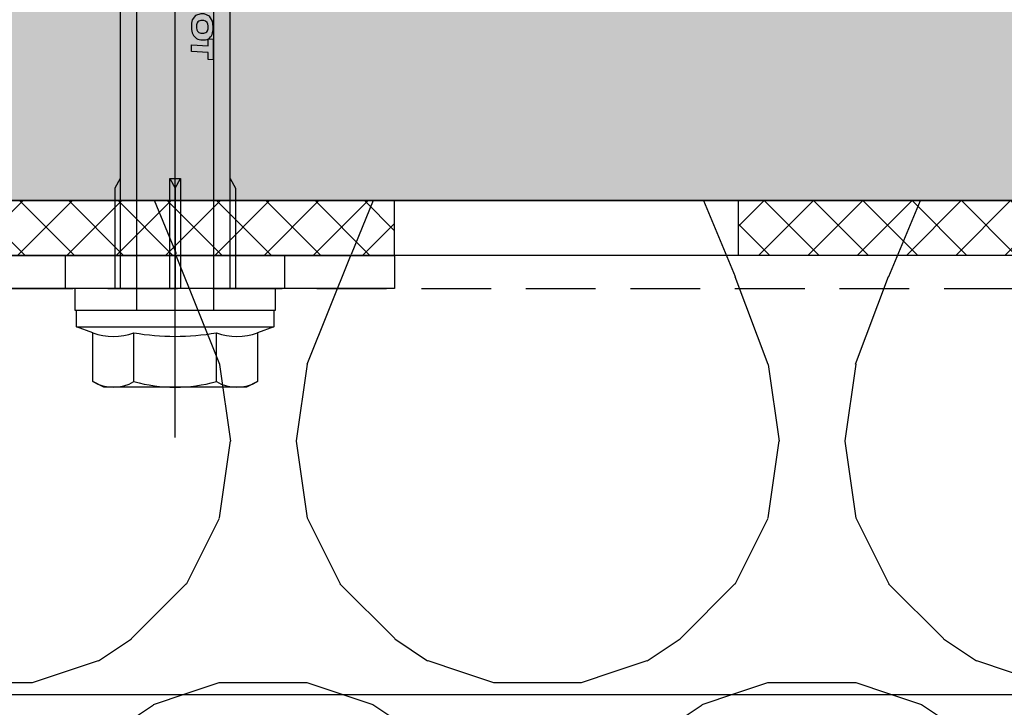
# Model space of a CAD drawing. Units: millimetres. Extents: x -358390 to -165483, y 96743 to 207920.
# Drawn here: x -181307 to -181217, y 200398 to 200460 of the extents above; entities that cross this region are included whole.
import ezdxf

# ---------------------------------------------------------------- set-up
doc = ezdxf.new("R2010")
doc.units = ezdxf.units.MM
doc.linetypes.add('VERDECKT', pattern=[9.524999999999999, 6.35, -3.175])
for name, color, linetype in [('GIP-Bauseits', 8, 'Continuous'), ('GIP-Befestigungsmittel', 4, 'Continuous'), ('GIP-Details', 7, 'Continuous'), ('GIP-DIM-0', 12, 'Continuous'), ('GIP-Profile', 51, 'Continuous'), ('GIP-Schraffuren', 8, 'Continuous'), ('GIP-VECO-LS-85', 210, 'Continuous')]:
    doc.layers.add(name, color=color, linetype=linetype)

# ---------------------------------------------------------------- blocks, each defined once
blk = doc.blocks.new('*U180')
at = {"linetype": 'ByBlock'}
h = blk.add_hatch(dxfattribs=at)
h.set_pattern_fill('H1INSUN1', color=256, pattern_type=2)
h.set_pattern_definition([(67.38013459999999, (748.215160790618, 739), (3.150356747028127e-06, 100.0000003076922), [25.99999999999999, -1274]), (67.38013459999999, (848.215160790618, 739), (3.150356747028127e-06, 100.0000003076922), [25.99999999999999, -1274]), (67.38013459999999, (948.215160790618, 739), (3.150356747028127e-06, 100.0000003076922), [25.99999999999999, -1274]), (67.38013459999999, (1048.215160790618, 739), (3.150356747028127e-06, 100.0000003076922), [25.99999999999999, -1274]), (67.38013459999999, (1148.215160790618, 739), (3.150356747028127e-06, 100.0000003076922), [25.99999999999999, -1274]), (112.2490234, (832.2151607906178, 739), (-2.38241202765721e-06, 99.99999827928437), [23.76972769999999, -2353.203124999999]), (112.2490234, (932.2151607906178, 739), (-2.38241202765721e-06, 99.99999827928437), [23.76972769999999, -2353.203124999999]), (112.2490234, (1032.215160790618, 739), (-2.38241202765721e-06, 99.99999827928437), [23.76972769999999, -2353.203124999999]), (112.2490234, (1132.215160790618, 739), (-2.38241202765721e-06, 99.99999827928437), [23.76972769999999, -2353.203124999999]), (112.2490234, (1232.215160790618, 739), (-2.38241202765721e-06, 99.99999827928437), [23.76972769999999, -2353.203124999999]), (112.2490234, (1332.215160790618, 739), (-2.38241202765721e-06, 99.99999827928437), [23.76972769999999, -2353.203124999999]), (112.2490234, (1432.215160790618, 739), (-2.38241202765721e-06, 99.99999827928437), [23.76972769999999, -2353.203124999999]), (112.2490234, (1532.215160790618, 739), (-2.38241202765721e-06, 99.99999827928437), [23.76972769999999, -2353.203124999999]), (112.2490234, (1632.215160790618, 739), (-2.38241202765721e-06, 99.99999827928437), [23.76972769999999, -2353.203124999999]), (247.7509918, (807.2151607906178, 760.9999999999997), (-7.070251179186471e-06, 99.9999996129151), [23.76972769999996, -2353.203124999995]), (247.7509918, (907.2151607906178, 760.9999999999997), (-7.070251179186471e-06, 99.9999996129151), [23.76972769999996, -2353.203124999995]), (247.7509918, (1007.215160790618, 760.9999999999997), (-7.070251179186471e-06, 99.9999996129151), [23.76972769999996, -2353.203124999995]), (247.7509918, (1107.215160790618, 760.9999999999997), (-7.070251179186471e-06, 99.9999996129151), [23.76972769999996, -2353.203124999995]), (247.7509918, (1207.215160790618, 760.9999999999997), (-7.070251179186471e-06, 99.9999996129151), [23.76972769999996, -2353.203124999995]), (247.7509918, (1307.215160790618, 760.9999999999997), (-7.070251179186471e-06, 99.9999996129151), [23.76972769999996, -2353.203124999995]), (247.7509918, (1407.215160790618, 760.9999999999997), (-7.070251179186471e-06, 99.9999996129151), [23.76972769999996, -2353.203124999995]), (247.7509918, (1507.215160790618, 760.9999999999997), (-7.070251179186471e-06, 99.9999996129151), [23.76972769999996, -2353.203124999995]), (247.7509918, (1607.215160790618, 760.9999999999997), (-7.070251179186471e-06, 99.9999996129151), [23.76972769999996, -2353.203124999995]), (292.6198654, (772.215160790618, 762.9999999999998), (-3.150356747028127e-06, 100.0000003076922), [26.00000000000001, -1274.000000000001]), (292.6198654, (872.215160790618, 762.9999999999998), (-3.150356747028127e-06, 100.0000003076922), [26.00000000000001, -1274.000000000001]), (292.6198654, (972.215160790618, 762.9999999999998), (-3.150356747028127e-06, 100.0000003076922), [26.00000000000001, -1274.000000000001]), (292.6198654, (1072.215160790618, 762.9999999999998), (-3.150356747028127e-06, 100.0000003076922), [26.00000000000001, -1274.000000000001]), (292.6198654, (1172.215160790618, 762.9999999999998), (-3.150356747028127e-06, 100.0000003076922), [26.00000000000001, -1274.000000000001]), (81.8698959, (743.215160790618, 721.9999999999998), (4.942118795980831e-06, 99.99999966249106), [7.071067809999987, -700.0357055699984]), (68.1985931, (744.2151607906178, 728.9999999999998), (-9.858241085680675e-07, 100.0000011859525), [10.7703295, -527.7461548000001]), (68.1985931, (844.2151607906178, 728.9999999999998), (-9.858241085680675e-07, 100.0000011859525), [10.7703295, -527.7461548000001]), (291.8014069, (782.2151607906178, 739), (9.858241085680675e-07, 100.0000011859525), [10.7703295, -527.7461548000001]), (291.8014069, (882.2151607906178, 739), (9.858241085680675e-07, 100.0000011859525), [10.7703295, -527.7461548000001]), (278.1301041, (786.2151607906183, 728.9999999999998), (-4.942118795980831e-06, 99.99999966249106), [7.071067809999987, -700.0357055699984]), (278.1301041, (743.215160790618, 721.9999999999998), (-4.942118795980831e-06, 99.99999966249106), [7.071067809999987, -700.0357055699984]), (296.5650482, (744.2151607906178, 714.9999999999998), (1.752436467938878e-06, 99.99999760741669), [6.708203800000003, -216.8985901000001]), (315, (747.215160790618, 708.9999999999998), (-7.105427357601002e-15, 99.99999997361817), [7.07106781, -134.350296]), (326.3099327, (752.215160790618, 703.9999999999998), (-3.583935253459458e-06, 99.99999643704996), [3.605551200000003, -356.9495850000001]), (326.3099327, (852.215160790618, 703.9999999999998), (-3.583935253459458e-06, 99.99999643704996), [3.605551200000003, -356.9495850000001]), (326.3099327, (952.215160790618, 703.9999999999998), (-3.583935253459458e-06, 99.99999643704996), [3.605551200000003, -356.9495850000001]), (341.565052, (755.215160790618, 701.9999999999998), (-2.029815924231571e-07, 100.0000017971736), [3.162277700000002, -313.0654907200001]), (341.565052, (855.215160790618, 701.9999999999998), (-2.029815924231571e-07, 100.0000017971736), [3.162277700000002, -313.0654907200001]), (341.565052, (955.215160790618, 701.9999999999998), (-2.029815924231571e-07, 100.0000017971736), [3.162277700000002, -313.0654907200001]), (341.565052, (758.215160790618, 700.9999999999998), (-2.029815924231571e-07, 100.0000017971736), [3.162277700000002, -313.0654907200001]), (341.565052, (858.215160790618, 700.9999999999998), (-2.029815924231571e-07, 100.0000017971736), [3.162277700000002, -313.0654907200001]), (341.565052, (958.215160790618, 700.9999999999998), (-2.029815924231571e-07, 100.0000017971736), [3.162277700000002, -313.0654907200001]), (0, (761.2151607906183, 699.9999999999998), (0, 99.99999999999996), [8, -92]), (18.434948, (769.2151607906178, 699.9999999999998), (2.029815924231571e-07, 100.0000017971736), [3.162277699999998, -313.0654907199997]), (18.434948, (869.2151607906178, 699.9999999999998), (2.029815924231571e-07, 100.0000017971736), [3.162277699999998, -313.0654907199997]), (18.434948, (969.2151607906178, 699.9999999999998), (2.029815924231571e-07, 100.0000017971736), [3.162277699999998, -313.0654907199997]), (18.434948, (772.215160790618, 700.9999999999998), (2.029815924231571e-07, 100.0000017971736), [3.162277699999998, -313.0654907199997]), (18.434948, (872.215160790618, 700.9999999999998), (2.029815924231571e-07, 100.0000017971736), [3.162277699999998, -313.0654907199997]), (18.434948, (972.215160790618, 700.9999999999998), (2.029815924231571e-07, 100.0000017971736), [3.162277699999998, -313.0654907199997]), (33.69006729999998, (775.2151607906178, 701.9999999999998), (3.583935253459458e-06, 99.99999643704996), [3.605551199999999, -356.9495849999999]), (33.69006729999998, (875.2151607906178, 701.9999999999998), (3.583935253459458e-06, 99.99999643704996), [3.605551199999999, -356.9495849999999]), (33.69006729999998, (975.2151607906178, 701.9999999999998), (3.583935253459458e-06, 99.99999643704996), [3.605551199999999, -356.9495849999999]), (45, (778.215160790618, 703.9999999999998), (7.105427357601002e-15, 99.99999997361817), [7.071067810000002, -134.350296]), (63.43495179999999, (783.215160790618, 708.9999999999998), (-1.752436467938878e-06, 99.99999760741669), [6.7082038, -216.8985901]), (81.8698959, (786.2151607906183, 714.9999999999998), (4.942118795980831e-06, 99.99999966249106), [7.071067809999987, -700.0357055699984]), (81.8698959, (793.215160790618, 721.9999999999998), (4.942118795980831e-06, 99.99999966249106), [7.071067809999987, -700.0357055699984]), (68.1985931, (794.2151607906178, 728.9999999999998), (-9.858241085680675e-07, 100.0000011859525), [10.7703295, -527.7461548000001]), (68.1985931, (894.2151607906178, 728.9999999999998), (-9.858241085680675e-07, 100.0000011859525), [10.7703295, -527.7461548000001]), (291.8014069, (832.2151607906178, 739), (9.858241085680675e-07, 100.0000011859525), [10.7703295, -527.7461548000001]), (291.8014069, (932.2151607906178, 739), (9.858241085680675e-07, 100.0000011859525), [10.7703295, -527.7461548000001]), (278.1301041, (836.2151607906183, 728.9999999999998), (-4.942118795980831e-06, 99.99999966249106), [7.071067809999987, -700.0357055699984]), (278.1301041, (793.215160790618, 721.9999999999998), (-4.942118795980831e-06, 99.99999966249106), [7.071067809999987, -700.0357055699984]), (296.5650482, (794.2151607906178, 714.9999999999998), (1.752436467938878e-06, 99.99999760741669), [6.708203800000003, -216.8985901000001]), (315, (797.215160790618, 708.9999999999998), (-7.105427357601002e-15, 99.99999997361817), [7.07106781, -134.350296]), (326.3099327, (802.215160790618, 703.9999999999998), (-3.583935253459458e-06, 99.99999643704996), [3.605551200000003, -356.9495850000001]), (326.3099327, (902.215160790618, 703.9999999999998), (-3.583935253459458e-06, 99.99999643704996), [3.605551200000003, -356.9495850000001]), (326.3099327, (1002.215160790618, 703.9999999999998), (-3.583935253459458e-06, 99.99999643704996), [3.605551200000003, -356.9495850000001]), (341.565052, (805.215160790618, 701.9999999999998), (-2.029815924231571e-07, 100.0000017971736), [3.162277700000002, -313.0654907200001]), (341.565052, (905.215160790618, 701.9999999999998), (-2.029815924231571e-07, 100.0000017971736), [3.162277700000002, -313.0654907200001]), (341.565052, (1005.215160790618, 701.9999999999998), (-2.029815924231571e-07, 100.0000017971736), [3.162277700000002, -313.0654907200001]), (341.565052, (808.215160790618, 700.9999999999998), (-2.029815924231571e-07, 100.0000017971736), [3.162277700000002, -313.0654907200001]), (341.565052, (908.215160790618, 700.9999999999998), (-2.029815924231571e-07, 100.0000017971736), [3.162277700000002, -313.0654907200001]), (341.565052, (1008.215160790618, 700.9999999999998), (-2.029815924231571e-07, 100.0000017971736), [3.162277700000002, -313.0654907200001]), (0, (811.2151607906183, 699.9999999999998), (0, 99.99999999999996), [8, -92]), (18.434948, (819.2151607906178, 699.9999999999998), (2.029815924231571e-07, 100.0000017971736), [3.162277699999998, -313.0654907199997]), (18.434948, (919.2151607906178, 699.9999999999998), (2.029815924231571e-07, 100.0000017971736), [3.162277699999998, -313.0654907199997]), (18.434948, (1019.215160790618, 699.9999999999998), (2.029815924231571e-07, 100.0000017971736), [3.162277699999998, -313.0654907199997]), (18.434948, (822.215160790618, 700.9999999999998), (2.029815924231571e-07, 100.0000017971736), [3.162277699999998, -313.0654907199997]), (18.434948, (922.215160790618, 700.9999999999998), (2.029815924231571e-07, 100.0000017971736), [3.162277699999998, -313.0654907199997]), (18.434948, (1022.215160790618, 700.9999999999998), (2.029815924231571e-07, 100.0000017971736), [3.162277699999998, -313.0654907199997]), (33.69006729999998, (825.2151607906178, 701.9999999999998), (3.583935253459458e-06, 99.99999643704996), [3.605551199999999, -356.9495849999999]), (33.69006729999998, (925.2151607906178, 701.9999999999998), (3.583935253459458e-06, 99.99999643704996), [3.605551199999999, -356.9495849999999]), (33.69006729999998, (1025.215160790618, 701.9999999999998), (3.583935253459458e-06, 99.99999643704996), [3.605551199999999, -356.9495849999999]), (45, (828.215160790618, 703.9999999999998), (7.105427357601002e-15, 99.99999997361817), [7.071067810000002, -134.350296]), (63.43495179999999, (833.215160790618, 708.9999999999998), (-1.752436467938878e-06, 99.99999760741669), [6.7082038, -216.8985901]), (81.8698959, (836.2151607906183, 714.9999999999998), (4.942118795980831e-06, 99.99999966249106), [7.071067809999987, -700.0357055699984]), (81.8698959, (768.215160790618, 777.9999999999998), (4.942118795980831e-06, 99.99999966249106), [7.071067809999987, -700.0357055699984]), (63.43495179999999, (769.2151607906178, 784.9999999999997), (-1.752436467938878e-06, 99.99999760741669), [6.7082038, -216.8985901]), (45, (772.215160790618, 790.9999999999998), (7.105427357601002e-15, 99.99999997361817), [7.071067810000002, -134.350296]), (33.69006729999998, (777.215160790618, 795.9999999999997), (3.583935253459458e-06, 99.99999643704996), [3.605551199999999, -356.9495849999999]), (33.69006729999998, (877.215160790618, 795.9999999999997), (3.583935253459458e-06, 99.99999643704996), [3.605551199999999, -356.9495849999999]), (33.69006729999998, (977.215160790618, 795.9999999999997), (3.583935253459458e-06, 99.99999643704996), [3.605551199999999, -356.9495849999999]), (18.434948, (780.215160790618, 797.9999999999997), (2.029815924231571e-07, 100.0000017971736), [3.162277699999998, -313.0654907199997]), (18.434948, (880.215160790618, 797.9999999999997), (2.029815924231571e-07, 100.0000017971736), [3.162277699999998, -313.0654907199997]), (18.434948, (980.215160790618, 797.9999999999997), (2.029815924231571e-07, 100.0000017971736), [3.162277699999998, -313.0654907199997]), (18.434948, (783.215160790618, 798.9999999999997), (2.029815924231571e-07, 100.0000017971736), [3.162277699999998, -313.0654907199997]), (18.434948, (883.215160790618, 798.9999999999997), (2.029815924231571e-07, 100.0000017971736), [3.162277699999998, -313.0654907199997]), (18.434948, (983.215160790618, 798.9999999999997), (2.029815924231571e-07, 100.0000017971736), [3.162277699999998, -313.0654907199997]), (0, (786.2151607906183, 799.9999999999997), (0, 99.99999999999996), [8, -92]), (341.565052, (794.2151607906178, 799.9999999999997), (-2.029815924231571e-07, 100.0000017971736), [3.162277700000002, -313.0654907200001]), (341.565052, (894.2151607906178, 799.9999999999997), (-2.029815924231571e-07, 100.0000017971736), [3.162277700000002, -313.0654907200001]), (341.565052, (994.2151607906178, 799.9999999999997), (-2.029815924231571e-07, 100.0000017971736), [3.162277700000002, -313.0654907200001]), (341.565052, (797.215160790618, 798.9999999999997), (-2.029815924231571e-07, 100.0000017971736), [3.162277700000002, -313.0654907200001]), (341.565052, (897.215160790618, 798.9999999999997), (-2.029815924231571e-07, 100.0000017971736), [3.162277700000002, -313.0654907200001]), (341.565052, (997.215160790618, 798.9999999999997), (-2.029815924231571e-07, 100.0000017971736), [3.162277700000002, -313.0654907200001]), (326.3099327, (800.2151607906178, 797.9999999999997), (-3.583935253459458e-06, 99.99999643704996), [3.605551200000003, -356.9495850000001]), (326.3099327, (900.2151607906178, 797.9999999999997), (-3.583935253459458e-06, 99.99999643704996), [3.605551200000003, -356.9495850000001]), (326.3099327, (1000.215160790618, 797.9999999999997), (-3.583935253459458e-06, 99.99999643704996), [3.605551200000003, -356.9495850000001]), (315, (803.215160790618, 795.9999999999997), (-7.105427357601002e-15, 99.99999997361817), [7.07106781, -134.350296]), (296.5650482, (808.215160790618, 790.9999999999998), (1.752436467938878e-06, 99.99999760741669), [6.708203800000003, -216.8985901000001]), (278.1301041, (811.2151607906183, 784.9999999999997), (-4.942118795980831e-06, 99.99999966249106), [7.071067809999987, -700.0357055699984]), (278.1301041, (768.215160790618, 777.9999999999998), (-4.942118795980831e-06, 99.99999966249106), [7.071067809999987, -700.0357055699984]), (290.5560454999999, (769.2151607906178, 770.9999999999997), (1.254493909641496e-06, 100.0000023019941), [8.54400349999999, -845.8563842999989]), (290.5560454999999, (869.2151607906178, 770.9999999999997), (1.254493909641496e-06, 100.0000023019941), [8.54400349999999, -845.8563842999989]), (290.5560454999999, (969.2151607906178, 770.9999999999997), (1.254493909641496e-06, 100.0000023019941), [8.54400349999999, -845.8563842999989]), (68.1985931, (807.2151607906178, 760.9999999999997), (-9.858241085680675e-07, 100.0000011859525), [10.7703295, -527.7461548000001]), (68.1985931, (907.2151607906178, 760.9999999999997), (-9.858241085680675e-07, 100.0000011859525), [10.7703295, -527.7461548000001]), (81.8698959, (811.2151607906183, 770.9999999999997), (4.942118795980831e-06, 99.99999966249106), [7.071067809999987, -700.0357055699984]), (0, (740.215160790618, 799.9999999999997), (0, 99.99999999999996), [4, -96]), (341.565052, (744.2151607906178, 799.9999999999997), (-2.029815924231571e-07, 100.0000017971736), [3.162277700000002, -313.0654907200001]), (341.565052, (844.2151607906178, 799.9999999999997), (-2.029815924231571e-07, 100.0000017971736), [3.162277700000002, -313.0654907200001]), (341.565052, (944.2151607906178, 799.9999999999997), (-2.029815924231571e-07, 100.0000017971736), [3.162277700000002, -313.0654907200001]), (341.565052, (747.215160790618, 798.9999999999997), (-2.029815924231571e-07, 100.0000017971736), [3.162277700000002, -313.0654907200001]), (341.565052, (847.215160790618, 798.9999999999997), (-2.029815924231571e-07, 100.0000017971736), [3.162277700000002, -313.0654907200001]), (341.565052, (947.215160790618, 798.9999999999997), (-2.029815924231571e-07, 100.0000017971736), [3.162277700000002, -313.0654907200001]), (326.3099327, (750.2151607906178, 797.9999999999997), (-3.583935253459458e-06, 99.99999643704996), [3.605551200000003, -356.9495850000001]), (326.3099327, (850.2151607906178, 797.9999999999997), (-3.583935253459458e-06, 99.99999643704996), [3.605551200000003, -356.9495850000001]), (326.3099327, (950.2151607906178, 797.9999999999997), (-3.583935253459458e-06, 99.99999643704996), [3.605551200000003, -356.9495850000001]), (315, (753.215160790618, 795.9999999999997), (-7.105427357601002e-15, 99.99999997361817), [7.07106781, -134.350296]), (296.5650482, (758.215160790618, 790.9999999999998), (1.752436467938878e-06, 99.99999760741669), [6.708203800000003, -216.8985901000001]), (278.1301041, (761.2151607906183, 784.9999999999997), (-4.942118795980831e-06, 99.99999966249106), [7.071067809999987, -700.0357055699984]), (69.4439545, (758.215160790618, 762.9999999999998), (-1.254493909641496e-06, 100.0000023019941), [8.544003499999999, -845.8563842999997]), (69.4439545, (858.215160790618, 762.9999999999998), (-1.254493909641496e-06, 100.0000023019941), [8.544003499999999, -845.8563842999997]), (69.4439545, (958.215160790618, 762.9999999999998), (-1.254493909641496e-06, 100.0000023019941), [8.544003499999999, -845.8563842999997]), (81.8698959, (761.2151607906183, 770.9999999999997), (4.942118795980831e-06, 99.99999966249106), [7.071067809999987, -700.0357055699984]), (81.8698959, (818.215160790618, 777.9999999999998), (4.942118795980831e-06, 99.99999966249106), [7.071067809999987, -700.0357055699984]), (63.43495179999999, (819.2151607906178, 784.9999999999997), (-1.752436467938878e-06, 99.99999760741669), [6.7082038, -216.8985901]), (45, (822.215160790618, 790.9999999999998), (7.105427357601002e-15, 99.99999997361817), [7.071067810000002, -134.350296]), (33.69006729999998, (827.215160790618, 795.9999999999997), (3.583935253459458e-06, 99.99999643704996), [3.605551199999999, -356.9495849999999]), (33.69006729999998, (927.215160790618, 795.9999999999997), (3.583935253459458e-06, 99.99999643704996), [3.605551199999999, -356.9495849999999]), (33.69006729999998, (1027.215160790618, 795.9999999999997), (3.583935253459458e-06, 99.99999643704996), [3.605551199999999, -356.9495849999999]), (18.434948, (830.215160790618, 797.9999999999997), (2.029815924231571e-07, 100.0000017971736), [3.162277699999998, -313.0654907199997]), (18.434948, (930.215160790618, 797.9999999999997), (2.029815924231571e-07, 100.0000017971736), [3.162277699999998, -313.0654907199997]), (18.434948, (1030.215160790618, 797.9999999999997), (2.029815924231571e-07, 100.0000017971736), [3.162277699999998, -313.0654907199997]), (18.434948, (833.215160790618, 798.9999999999997), (2.029815924231571e-07, 100.0000017971736), [3.162277699999998, -313.0654907199997]), (18.434948, (933.215160790618, 798.9999999999997), (2.029815924231571e-07, 100.0000017971736), [3.162277699999998, -313.0654907199997]), (18.434948, (1033.215160790618, 798.9999999999997), (2.029815924231571e-07, 100.0000017971736), [3.162277699999998, -313.0654907199997]), (0, (836.2151607906183, 799.9999999999997), (0, 99.99999999999996), [4, -96]), (278.1301041, (818.215160790618, 777.9999999999998), (-4.942118795980831e-06, 99.99999966249106), [7.071067809999987, -700.0357055699984]), (291.8014069, (819.2151607906178, 770.9999999999997), (9.858241085680675e-07, 100.0000011859525), [10.7703295, -527.7461548000001]), (291.8014069, (919.2151607906178, 770.9999999999997), (9.858241085680675e-07, 100.0000011859525), [10.7703295, -527.7461548000001])])
h.paths.add_polyline_path([(0, 100), (1103.833338740041, 100), (1103.833338740041, 0), (0, 0)])
blk.add_lwpolyline([(0, 100), (1103.833338740041, 100), (1103.833338740041, 0), (0, 0)], close=True)
blk = doc.blocks.new('GIP-Rohbau_1')
h = blk.add_hatch()
h.set_pattern_fill('JIS_STN_2.5', color=256, scale=20)
h.set_pattern_definition([(45, (0, 0), (-35.35533905932737, 35.35533905932738), []), (45, (35.29999999998836, 0), (-35.35533905932737, 35.35533905932738), [24, -10])])
h.paths.add_polyline_path([(4904.811996181787, -3964.652834016131), (4904.811996181787, -5364.652834016131), (3054.811996181787, -5364.652834016131), (3054.811996181787, -6764.652834016131), (2254.811996181787, -6764.652834016131), (2254.811996181787, -6964.652834016131), (3254.811996181787, -6964.652834016131), (3254.811996181787, -5564.652834016131), (5104.811996181787, -5564.652834016131), (5104.811996181787, -3964.652834016131)])
blk.add_lwpolyline([(4904.811996181787, -3964.652834016131), (4904.811996181787, -5364.652834016131), (3054.811996181787, -5364.652834016131), (3054.811996181787, -6764.652834016131), (2254.811996181787, -6764.652834016131), (2254.811996181787, -6964.652834016131), (3254.811996181787, -6964.652834016131), (3254.811996181787, -5564.652834016131), (5104.811996181787, -5564.652834016131), (5104.811996181787, -3964.652834016131)], close=True)
at = {"transparency": 33554687, "xscale": -1, "rotation": 180}
blk.add_blockref('*U180', (2254.811996181787, -6964.652834016131), dxfattribs=at)
blk = doc.blocks.new('VECO-ZB-Therm85_VS')
at = {"layer": 'GIP-Schraffuren'}
h = blk.add_hatch(dxfattribs=at)
h.set_pattern_fill('ANSI37', color=256)
h.set_pattern_definition([(45, (171798.8588857711, -201810.7090830889), (-2.245064030267288, 2.245064030267288), []), (135, (171798.8588857711, -201810.7090830889), (-2.245064030267288, -2.245064030267288), [])])
h.paths.add_polyline_path([(5, -42.5), (0, -42.5), (0, 42.5), (5, 42.5)])
h.paths.add_polyline_path([(0, -6), (5, -6), (5, 6), (0, 6)], flags=17)
for points in [[(5, -42.5), (0, -42.5), (0, 42.5), (5, 42.5)], [(0, -6), (5, -6), (5, 6), (0, 6)]]:
    blk.add_lwpolyline(points, close=True)
blk = doc.blocks.new('*U161')
for p, q in [((-3, -10), (0, -10)), ((-3, -30), (0, -30))]:
    blk.add_line(p, q)
blk.add_lwpolyline([(-140, -2.442490654175344e-15), (0, 0), (0, -40), (-3, -40), (-3, -3), (-140, -3.000000000000003), (-140, -2.442490654175344e-15)], close=True)
blk = doc.blocks.new('VECO-ZB-Therm')
at = {"layer": 'GIP-Schraffuren'}
h = blk.add_hatch(dxfattribs=at)
h.set_pattern_fill('ANSI37', color=256)
h.set_pattern_definition([(45, (0, 0), (-2.245064030267288, 2.245064030267288), []), (135, (0, 0), (-2.245064030267288, -2.245064030267288), [])])
h.paths.add_polyline_path([(-171301.8588857711, 202350.7089777431), (-171261.8588857711, 202350.7089777431), (-171261.8588857711, 202355.7089777431), (-171301.8588857711, 202355.7089777431)])
blk.add_lwpolyline([(-171301.8588857711, 202350.7089777431), (-171261.8588857711, 202350.7089777431), (-171261.8588857711, 202355.7089777431), (-171301.8588857711, 202355.7089777431)], close=True)
blk = doc.blocks.new('*U86')
at = {"color": 0, "linetype": 'ByBlock', "lineweight": -2}
blk.add_lwpolyline([(-4, 4.898587196589413e-16), (86.00311279296875, -9.797174393178826e-16)], dxfattribs=at)
blk = doc.blocks.new('*U83')
at = {"color": 0, "linetype": 'ByBlock', "lineweight": -2}
blk.add_lwpolyline([(-4.600000000000001, 5.633375276077825e-16), (96.6, -1.126675055215565e-15)], dxfattribs=at)
blk = doc.blocks.new('EJOT_SDF-KB-10Vx80-V')
at = {"linetype": 'ByBlock'}
for p, q in [((-10.00311660766602, -0.5), (-10.00311660766602, 0.5)), ((-10.00311660766602, 0.5), (0, 0.5)), ((-9.128116607666016, 0), (0, 0)), ((0, -0.5), (-10.00311660766602, -0.5))]:
    blk.add_line(p, q, dxfattribs=at)
for points in [[(-32.50311660766602, -5), (0, -5), (0, -9.149999618530273), (2, -9.149999618530273), (2, 9.149999618530273), (0, 9.149999618530273), (0, 5), (-32.50311660766602, 5, -1)], [(4.043934042885667, -7.505553499475354, 0.1763269807084655), (4.043934042885667, -3.752776749723125, 0.08816349035423142), (4.043934042885667, 3.752776749723125, 0.1763269807084655), (4.043934042885667, 7.505553499475354)], [(8.497223250276875, -7.505553499475354, 0.2679491924311223), (8.497223250276875, -3.752776749723125, 0.1339745962155632), (8.497223250276875, 3.752776749723125, 0.2679491924311223), (8.497223250276875, 7.505553499475354)]]:
    blk.add_lwpolyline(points, format="xyb", dxfattribs=at)
for points in [[(9, -6.5), (8.497223250276875, -7.505553499475354), (4.043934042885667, -7.505553499475354), (3.5, -9), (2, -9), (2, 9), (3.5, 9), (4.043934042885667, 7.505553499475354), (8.497223250276875, 7.505553499475354), (9, 6.5)], [(-20.83073043823242, 3.467273950576782), (-20.85399436950684, 3.018413066864014), (-21.49106025695801, 3.018413066864014), (-21.57124900817871, 1.484804034233093), (-22.17069435119629, 1.484804034233093), (-22.09000968933105, 3.018413066864014), (-22.72707366943359, 3.018413066864014), (-22.70331382751465, 3.467273950576782)]]:
    blk.add_lwpolyline(points, close=True, dxfattribs=at)
for points in [[(3.5, -9), (3.5, 9)], [(-10.00311660766602, 5), (-9.128116607666016, 5.5), (0, 5.5)], [(0, 5), (0, -5)], [(8.497223250276875, 3.752776749723125), (4.043934042885667, 3.752776749723125)], [(2, -3.5), (-29.3937822173466, -3.5), (-32.59378221735824, -2.450000000011642), (-74.19378221736406, -2.450000000011642), (-83, 0), (-75.79378221734078, 2.450000000011642), (-32.59378221735824, 2.450000000011642), (-29.3937822173466, 3.5), (2, 3.5)], [(-10.00311660766602, -0.5), (-9.128116607666016, 0), (-10.00311660766602, 0.5)], [(8.497223250276875, -3.752776749723125), (4.043934042885667, -3.752776749723125)], [(-10.00311660766602, -5), (-9.128116607666016, -5.5), (0, -5.5)]]:
    blk.add_lwpolyline(points, dxfattribs=at)
for points in [[(-25.01793479919434, 2.347311973571777), (-24.86957168579102, 1.856390118598938), (-24.45130920410156, 1.559613108634949, 0.1306708008050919), (-23.29038429260254, 1.559613108634949, 0.3103712797164917), (-22.64490699768066, 2.335518836975098, 0.0158881526440382), (-22.62716102600098, 2.629812002182007, 0.3601016104221344), (-23.26618003845215, 3.410081148147583, 0.1206807270646095), (-24.35556030273438, 3.392500877380371), (-24.78660011291504, 3.118975400924683), (-24.99661064147949, 2.654443025588989, 0.01656757481396198)], [(-23.91952896118164, 1.933664917945862), (-23.73192405700684, 1.933664917945862, 0.3593704104423523), (-23.2547664642334, 2.327478647232056, 0.01071478147059679), (-23.24007415771484, 2.526170015335083, 0.4179248511791229), (-23.72612762451172, 3.018413066864014), (-23.91358947753906, 3.018413066864014, 0.363935649394989), (-24.39223861694336, 2.616828203201294, 0.0100372675806284), (-24.40541839599609, 2.430686712265015, 0.4208314716815948)]]:
    blk.add_lwpolyline(points, format="xyb", close=True, dxfattribs=at)
at = {"rotation": 180}
for name, p in [('*U83', (9, 0)), ('*U86', (2, 0))]:
    blk.add_blockref(name, p, dxfattribs=at)
blk = doc.blocks.new('Wandhalter-komplett')
at = {"layer": 'GIP-Befestigungsmittel', "rotation": 270}
blk.add_blockref('EJOT_SDF-KB-10Vx80-V', (20, -8), dxfattribs=at)
at = {"layer": 'GIP-Details'}
blk.add_blockref('VECO-ZB-Therm', (171301.8588857711, -202355.7089777431), dxfattribs=at)
at = {"layer": 'GIP-VECO-LS-85', "rotation": 90}
blk.add_blockref('*U161', (0, -5), dxfattribs=at)
blk = doc.blocks.new('*U209')
at = {"layer": 'GIP-DIM-0'}
blk.add_blockref('Wandhalter-komplett', (-171301.8588857711, 202355.7089777431), dxfattribs=at)

msp = doc.modelspace()

# ---------------------------------------------------------------- block references
at = {"layer": 'GIP-Bauseits', "color": 1}
msp.add_blockref('GIP-Rohbau_1', (-184353.9658450065, 207408.6340439974), dxfattribs=at)

# ---------------------------------------------------------------- next in the draw order: linework, layer by layer
at = {"layer": 'GIP-Details'}
msp.add_lwpolyline([(-181499.0257559844, 200398.9811259794), (-180963.5350273836, 200398.9811259794), (-180963.5350273836, 200438.9811259794), (-181499.0257559844, 200438.9811259794)], close=True, dxfattribs=at)
at = {"layer": 'GIP-Profile', "color": 4, "linetype": 'VERDECKT'}
msp.add_line((-181499.0257559844, 200435.9811259794), (-180963.5350273836, 200435.9811259794), dxfattribs=at)

# ---------------------------------------------------------------- next in the draw order: block references
msp.add_blockref('*U209', (-10011.00551844257, -1911.727851763717))
at = {"layer": 'GIP-Details', "rotation": 270}
msp.add_blockref('VECO-ZB-Therm85_VS', (-181199.0257518352, 200443.9811259794), dxfattribs=at)

doc.saveas('drawing.dxf')
